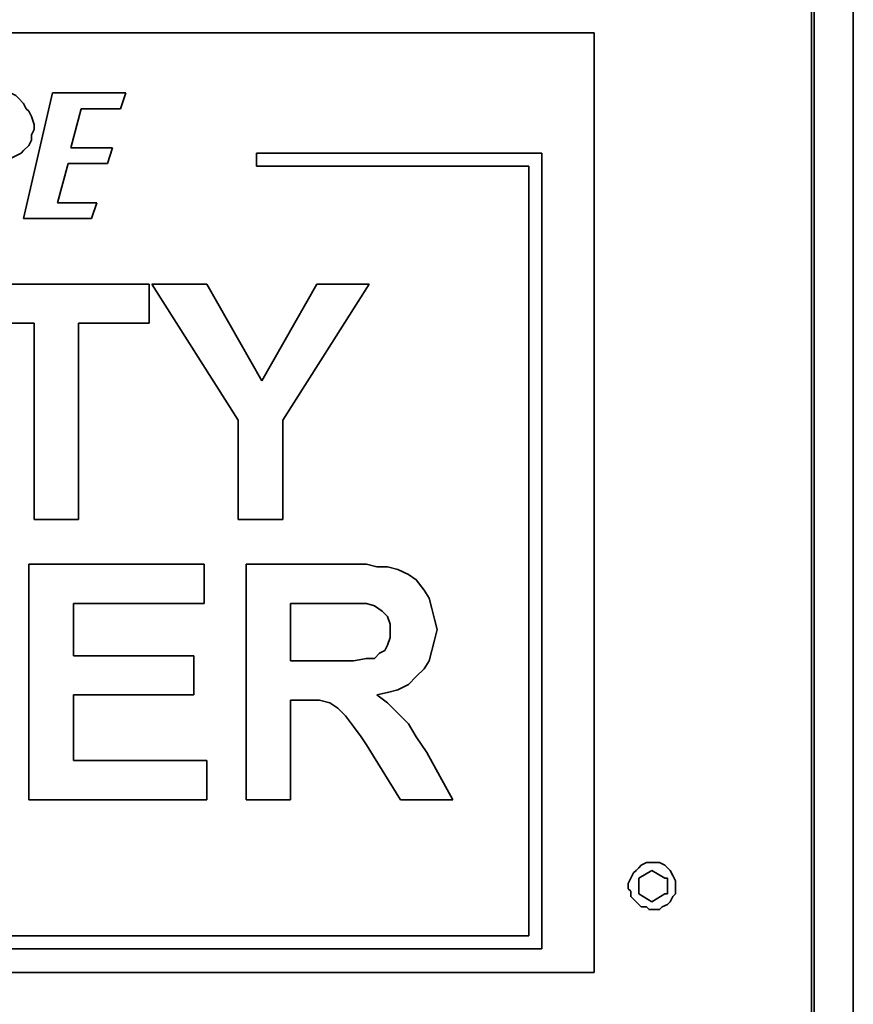
# Model space of a CAD drawing. Extents: x 66 to 838, y -49 to 651.
# Drawn here: x 223 to 281, y 253 to 322 of the extents above; entities that cross this region are included whole.
import ezdxf

# ---------------------------------------------------------------- set-up
doc = ezdxf.new("R2010")
doc.units = 0
doc.header["$MEASUREMENT"] = 0
doc.layers.add('Layer 1', color=7, linetype='Continuous', lineweight=0)

msp = doc.modelspace()

# ---------------------------------------------------------------- linework, layer by layer
at = {"layer": 'Layer 1', "color": 7, "lineweight": 35}
for points in [[(278.036, 66.587), (278.036, 66.587), (278.036, 369.305), (278.036, 369.305)], [(278.22, 66.587), (278.22, 66.587), (278.22, 369.122), (278.22, 369.122)], [(280.968, 45.698), (280.968, 45.698), (280.968, 366.923), (280.968, 366.923)], [(262.827, 320.929), (262.827, 320.929), (141.703, 320.929), (141.703, 320.929)], [(262.827, 255.145), (262.827, 255.145), (262.827, 320.929), (262.827, 320.929)], [(224.896, 316.714), (224.896, 316.714), (222.88, 307.919), (222.88, 307.919)], [(230.027, 316.714), (230.027, 316.714), (224.896, 316.714), (224.896, 316.714)], [(229.66, 315.615), (229.66, 315.615), (230.027, 316.714), (230.027, 316.714)], [(226.178, 312.866), (226.178, 312.866), (226.911, 315.615), (226.911, 315.615)], [(226.911, 315.615), (226.911, 315.615), (229.66, 315.615), (229.66, 315.615)], [(229.11, 312.866), (229.11, 312.866), (226.178, 312.866), (226.178, 312.866)], [(228.744, 311.767), (228.744, 311.767), (229.11, 312.866), (229.11, 312.866)], [(259.162, 312.5), (259.162, 312.5), (239.189, 312.5), (239.189, 312.5)], [(239.189, 312.5), (239.189, 312.5), (239.189, 311.583), (239.189, 311.583)], [(259.162, 256.794), (259.162, 256.794), (259.162, 312.5), (259.162, 312.5)], [(225.262, 309.018), (225.262, 309.018), (225.995, 311.767), (225.995, 311.767)], [(225.995, 311.767), (225.995, 311.767), (228.744, 311.767), (228.744, 311.767)], [(239.189, 311.583), (239.189, 311.583), (258.246, 311.583), (258.246, 311.583)], [(258.246, 311.583), (258.246, 311.583), (258.246, 257.71), (258.246, 257.71)], [(228.011, 309.018), (228.011, 309.018), (225.262, 309.018), (225.262, 309.018)], [(227.644, 307.919), (227.644, 307.919), (228.011, 309.018), (228.011, 309.018)], [(222.88, 307.919), (222.88, 307.919), (227.644, 307.919), (227.644, 307.919)], [(218.665, 303.337), (218.665, 303.337), (231.676, 303.337), (231.676, 303.337)], [(231.676, 303.337), (231.676, 303.337), (231.676, 300.589), (231.676, 300.589)], [(231.859, 303.337), (231.859, 303.337), (235.707, 303.337), (235.707, 303.337)], [(237.906, 293.809), (237.906, 293.809), (231.859, 303.337), (231.859, 303.337)], [(235.707, 303.337), (235.707, 303.337), (239.555, 296.558), (239.555, 296.558)], [(239.555, 296.558), (239.555, 296.558), (243.403, 303.337), (243.403, 303.337)], [(247.068, 303.337), (247.068, 303.337), (241.021, 293.809), (241.021, 293.809)], [(243.403, 303.337), (243.403, 303.337), (247.068, 303.337), (247.068, 303.337)], [(223.613, 300.589), (223.613, 300.589), (218.665, 300.589), (218.665, 300.589)], [(223.613, 286.846), (223.613, 286.846), (223.613, 300.589), (223.613, 300.589)], [(231.676, 300.589), (231.676, 300.589), (226.728, 300.589), (226.728, 300.589)], [(226.728, 300.589), (226.728, 300.589), (226.728, 286.846), (226.728, 286.846)], [(237.906, 286.846), (237.906, 286.846), (237.906, 293.809), (237.906, 293.809)], [(241.021, 293.809), (241.021, 293.809), (241.021, 286.846), (241.021, 286.846)], [(226.728, 286.846), (226.728, 286.846), (223.613, 286.846), (223.613, 286.846)], [(241.021, 286.846), (241.021, 286.846), (237.906, 286.846), (237.906, 286.846)], [(223.247, 283.731), (223.247, 283.731), (235.524, 283.731), (235.524, 283.731)], [(223.247, 267.239), (223.247, 267.239), (223.247, 283.731), (223.247, 283.731)], [(235.524, 283.731), (235.524, 283.731), (235.524, 280.982), (235.524, 280.982)], [(238.456, 283.731), (238.456, 283.731), (245.419, 283.731), (245.419, 283.731)], [(238.456, 267.239), (238.456, 267.239), (238.456, 283.731), (238.456, 283.731)], [(226.362, 280.982), (226.362, 280.982), (226.362, 277.317), (226.362, 277.317)], [(235.524, 280.982), (235.524, 280.982), (226.362, 280.982), (226.362, 280.982)], [(241.571, 280.982), (241.571, 280.982), (241.571, 276.95), (241.571, 276.95)], [(244.32, 280.982), (244.32, 280.982), (241.571, 280.982), (241.571, 280.982)], [(226.362, 277.317), (226.362, 277.317), (234.791, 277.317), (234.791, 277.317)], [(234.791, 277.317), (234.791, 277.317), (234.791, 274.568), (234.791, 274.568)], [(241.571, 276.95), (241.571, 276.95), (244.136, 276.95), (244.136, 276.95)], [(226.362, 274.568), (226.362, 274.568), (226.362, 269.987), (226.362, 269.987)], [(234.791, 274.568), (234.791, 274.568), (226.362, 274.568), (226.362, 274.568)], [(242.304, 274.202), (242.304, 274.202), (241.571, 274.202), (241.571, 274.202)], [(241.571, 274.202), (241.571, 274.202), (241.571, 267.239), (241.571, 267.239)], [(249.267, 267.239), (249.267, 267.239), (246.885, 271.087), (246.885, 271.087)], [(251.1, 270.537), (251.1, 270.537), (252.932, 267.239), (252.932, 267.239)], [(226.362, 269.987), (226.362, 269.987), (235.707, 269.987), (235.707, 269.987)], [(235.707, 269.987), (235.707, 269.987), (235.707, 267.239), (235.707, 267.239)], [(235.707, 267.239), (235.707, 267.239), (223.247, 267.239), (223.247, 267.239)], [(241.571, 267.239), (241.571, 267.239), (238.456, 267.239), (238.456, 267.239)], [(252.932, 267.239), (252.932, 267.239), (249.267, 267.239), (249.267, 267.239)], [(266.858, 262.291), (266.858, 262.291), (265.942, 261.741), (265.942, 261.741)], [(266.858, 262.291), (266.858, 262.291), (266.858, 262.291), (266.858, 262.291)], [(267.775, 261.741), (267.775, 261.741), (266.858, 262.291), (266.858, 262.291)], [(265.942, 261.741), (265.942, 261.741), (265.942, 261.741), (265.942, 261.741)], [(265.942, 261.741), (265.942, 261.741), (265.942, 260.642), (265.942, 260.642)], [(267.958, 260.642), (267.958, 260.642), (267.958, 261.741), (267.958, 261.741)], [(265.942, 260.642), (265.942, 260.642), (266.858, 260.092), (266.858, 260.092)], [(265.942, 260.642), (265.942, 260.642), (265.942, 260.642), (265.942, 260.642)], [(266.858, 260.092), (266.858, 260.092), (267.775, 260.642), (267.775, 260.642)], [(266.858, 260.092), (266.858, 260.092), (266.858, 260.092), (266.858, 260.092)], [(258.246, 257.71), (258.246, 257.71), (146.284, 257.71), (146.284, 257.71)], [(145.551, 256.794), (145.551, 256.794), (259.162, 256.794), (259.162, 256.794)], [(141.703, 255.145), (141.703, 255.145), (262.827, 255.145), (262.827, 255.145)]]:
    msp.add_open_spline(points, degree=3, dxfattribs=at)
for points, knots in [([(220.864, 311.95), (220.864, 311.95), (221.231, 311.95), (221.231, 311.95), (221.231, 311.95), (221.597, 311.95), (221.597, 311.95), (221.597, 311.95), (221.964, 312.133), (221.964, 312.133), (221.964, 312.133), (222.33, 312.316), (222.33, 312.316), (222.33, 312.316), (222.697, 312.5), (222.697, 312.5), (222.697, 312.5), (222.88, 312.683), (222.88, 312.683), (222.88, 312.683), (223.247, 313.049), (223.247, 313.049), (223.247, 313.049), (223.43, 313.416), (223.43, 313.416), (223.43, 313.416), (223.43, 313.782), (223.43, 313.782), (223.43, 313.782), (223.613, 314.149), (223.613, 314.149), (223.613, 314.149), (223.613, 314.515), (223.613, 314.515), (223.613, 314.515), (223.43, 315.065), (223.43, 315.065), (223.43, 315.065), (223.247, 315.432), (223.247, 315.432), (223.247, 315.432), (223.063, 315.615), (223.063, 315.615), (223.063, 315.615), (222.88, 315.981), (222.88, 315.981), (222.88, 315.981), (222.514, 316.348), (222.514, 316.348), (222.514, 316.348), (222.33, 316.531), (222.33, 316.531), (222.33, 316.531), (221.964, 316.714), (221.964, 316.714), (221.964, 316.714), (221.597, 316.714), (221.597, 316.714)], [0, 0, 0, 0, 1, 1, 1, 2, 2, 2, 3, 3, 3, 4, 4, 4, 5, 5, 5, 6, 6, 6, 7, 7, 7, 8, 8, 8, 9, 9, 9, 10, 10, 10, 11, 11, 11, 12, 12, 12, 13, 13, 13, 14, 14, 14, 15, 15, 15, 16, 16, 16, 17, 17, 17, 18, 18, 18, 19, 19, 19, 19]), ([(245.419, 283.731), (245.419, 283.731), (246.152, 283.731), (246.152, 283.731), (246.152, 283.731), (246.885, 283.731), (246.885, 283.731), (246.885, 283.731), (247.618, 283.547), (247.618, 283.547), (247.618, 283.547), (248.351, 283.547), (248.351, 283.547), (248.351, 283.547), (249.084, 283.364), (249.084, 283.364), (249.084, 283.364), (249.817, 282.998), (249.817, 282.998), (249.817, 282.998), (250.367, 282.631), (250.367, 282.631), (250.367, 282.631), (250.916, 281.898), (250.916, 281.898), (250.916, 281.898), (251.283, 281.348), (251.283, 281.348), (251.283, 281.348), (251.466, 280.615), (251.466, 280.615), (251.466, 280.615), (251.649, 279.882), (251.649, 279.882), (251.649, 279.882), (251.832, 279.149), (251.832, 279.149)], [0, 0, 0, 0, 1, 1, 1, 2, 2, 2, 3, 3, 3, 4, 4, 4, 5, 5, 5, 6, 6, 6, 7, 7, 7, 8, 8, 8, 9, 9, 9, 10, 10, 10, 11, 11, 11, 12, 12, 12, 12]), ([(246.885, 280.982), (246.885, 280.982), (246.152, 280.982), (246.152, 280.982), (246.152, 280.982), (245.419, 280.982), (245.419, 280.982), (245.419, 280.982), (244.32, 280.982), (244.32, 280.982)], [0, 0, 0, 0, 1, 1, 1, 2, 2, 2, 3, 3, 3, 3]), ([(248.534, 278.966), (248.534, 278.966), (248.534, 279.516), (248.534, 279.516), (248.534, 279.516), (248.351, 280.066), (248.351, 280.066), (248.351, 280.066), (247.984, 280.432), (247.984, 280.432), (247.984, 280.432), (247.435, 280.799), (247.435, 280.799), (247.435, 280.799), (246.885, 280.982), (246.885, 280.982)], [0, 0, 0, 0, 1, 1, 1, 2, 2, 2, 3, 3, 3, 4, 4, 4, 5, 5, 5, 5]), ([(244.136, 276.95), (244.136, 276.95), (245.052, 276.95), (245.052, 276.95), (245.052, 276.95), (245.969, 276.95), (245.969, 276.95), (245.969, 276.95), (246.885, 277.134), (246.885, 277.134), (246.885, 277.134), (247.435, 277.134), (247.435, 277.134), (247.435, 277.134), (247.801, 277.5), (247.801, 277.5), (247.801, 277.5), (248.168, 277.683), (248.168, 277.683), (248.168, 277.683), (248.351, 278.05), (248.351, 278.05), (248.351, 278.05), (248.534, 278.6), (248.534, 278.6), (248.534, 278.6), (248.534, 278.966), (248.534, 278.966)], [0, 0, 0, 0, 1, 1, 1, 2, 2, 2, 3, 3, 3, 4, 4, 4, 5, 5, 5, 6, 6, 6, 7, 7, 7, 8, 8, 8, 9, 9, 9, 9]), ([(251.832, 279.149), (251.832, 279.149), (251.649, 278.416), (251.649, 278.416), (251.649, 278.416), (251.466, 277.683), (251.466, 277.683), (251.466, 277.683), (251.283, 276.95), (251.283, 276.95), (251.283, 276.95), (250.916, 276.401), (250.916, 276.401), (250.916, 276.401), (250.367, 275.851), (250.367, 275.851), (250.367, 275.851), (249.817, 275.301), (249.817, 275.301), (249.817, 275.301), (249.084, 274.935), (249.084, 274.935), (249.084, 274.935), (248.351, 274.752), (248.351, 274.752), (248.351, 274.752), (247.618, 274.568), (247.618, 274.568)], [0, 0, 0, 0, 1, 1, 1, 2, 2, 2, 3, 3, 3, 4, 4, 4, 5, 5, 5, 6, 6, 6, 7, 7, 7, 8, 8, 8, 9, 9, 9, 9]), ([(247.618, 274.568), (247.618, 274.568), (248.351, 274.019), (248.351, 274.019), (248.351, 274.019), (249.084, 273.286), (249.084, 273.286), (249.084, 273.286), (249.817, 272.553), (249.817, 272.553), (249.817, 272.553), (250.367, 271.636), (250.367, 271.636), (250.367, 271.636), (251.1, 270.537), (251.1, 270.537)], [0, 0, 0, 0, 1, 1, 1, 2, 2, 2, 3, 3, 3, 4, 4, 4, 5, 5, 5, 5]), ([(246.885, 271.087), (246.885, 271.087), (246.518, 271.636), (246.518, 271.636), (246.518, 271.636), (245.969, 272.369), (245.969, 272.369), (245.969, 272.369), (245.419, 273.102), (245.419, 273.102), (245.419, 273.102), (244.869, 273.652), (244.869, 273.652), (244.869, 273.652), (244.32, 274.019), (244.32, 274.019), (244.32, 274.019), (243.587, 274.202), (243.587, 274.202), (243.587, 274.202), (243.037, 274.202), (243.037, 274.202), (243.037, 274.202), (242.304, 274.202), (242.304, 274.202)], [0, 0, 0, 0, 1, 1, 1, 2, 2, 2, 3, 3, 3, 4, 4, 4, 5, 5, 5, 6, 6, 6, 7, 7, 7, 8, 8, 8, 8]), ([(265.576, 260.275), (265.576, 260.275), (265.392, 260.459), (265.392, 260.459), (265.392, 260.459), (265.392, 260.825), (265.392, 260.825), (265.392, 260.825), (265.209, 261.008), (265.209, 261.008), (265.209, 261.008), (265.209, 261.375), (265.209, 261.375), (265.209, 261.375), (265.392, 261.741), (265.392, 261.741), (265.392, 261.741), (265.576, 262.108), (265.576, 262.108), (265.576, 262.108), (265.759, 262.291), (265.759, 262.291), (265.759, 262.291), (265.942, 262.474), (265.942, 262.474), (265.942, 262.474), (266.125, 262.658), (266.125, 262.658), (266.125, 262.658), (266.492, 262.841), (266.492, 262.841), (266.492, 262.841), (266.858, 262.841), (266.858, 262.841), (266.858, 262.841), (267.225, 262.841), (267.225, 262.841), (267.225, 262.841), (267.408, 262.841), (267.408, 262.841), (267.408, 262.841), (267.775, 262.658), (267.775, 262.658), (267.775, 262.658), (267.958, 262.474), (267.958, 262.474), (267.958, 262.474), (268.141, 262.291), (268.141, 262.291), (268.141, 262.291), (268.324, 261.925), (268.324, 261.925), (268.324, 261.925), (268.508, 261.558), (268.508, 261.558), (268.508, 261.558), (268.508, 261.375), (268.508, 261.375), (268.508, 261.375), (268.508, 261.008), (268.508, 261.008), (268.508, 261.008), (268.508, 260.642), (268.508, 260.642), (268.508, 260.642), (268.324, 260.459), (268.324, 260.459), (268.324, 260.459), (268.141, 260.092), (268.141, 260.092), (268.141, 260.092), (267.958, 259.909), (267.958, 259.909), (267.958, 259.909), (267.591, 259.726), (267.591, 259.726), (267.591, 259.726), (267.408, 259.542), (267.408, 259.542), (267.408, 259.542), (267.042, 259.542), (267.042, 259.542), (267.042, 259.542), (266.675, 259.542), (266.675, 259.542), (266.675, 259.542), (266.492, 259.726), (266.492, 259.726), (266.492, 259.726), (266.125, 259.726), (266.125, 259.726), (266.125, 259.726), (265.942, 259.909), (265.942, 259.909), (265.942, 259.909), (265.576, 260.275), (265.576, 260.275)], [0, 0, 0, 0, 1, 1, 1, 2, 2, 2, 3, 3, 3, 4, 4, 4, 5, 5, 5, 6, 6, 6, 7, 7, 7, 8, 8, 8, 9, 9, 9, 10, 10, 10, 11, 11, 11, 12, 12, 12, 13, 13, 13, 14, 14, 14, 15, 15, 15, 16, 16, 16, 17, 17, 17, 18, 18, 18, 19, 19, 19, 20, 20, 20, 21, 21, 21, 22, 22, 22, 23, 23, 23, 24, 24, 24, 25, 25, 25, 26, 26, 26, 27, 27, 27, 28, 28, 28, 29, 29, 29, 30, 30, 30, 31, 31, 31, 32, 32, 32, 32]), ([(267.775, 261.741), (267.775, 261.741), (267.775, 261.741), (267.775, 261.741), (267.775, 261.741), (267.958, 261.741), (267.958, 261.741)], [0, 0, 0, 0, 1, 1, 1, 2, 2, 2, 2]), ([(267.958, 260.642), (267.958, 260.642), (267.958, 260.642), (267.958, 260.642), (267.958, 260.642), (267.775, 260.642), (267.775, 260.642)], [0, 0, 0, 0, 1, 1, 1, 2, 2, 2, 2])]:
    msp.add_open_spline(points, degree=3, knots=knots, dxfattribs=at)

doc.saveas('drawing.dxf')
